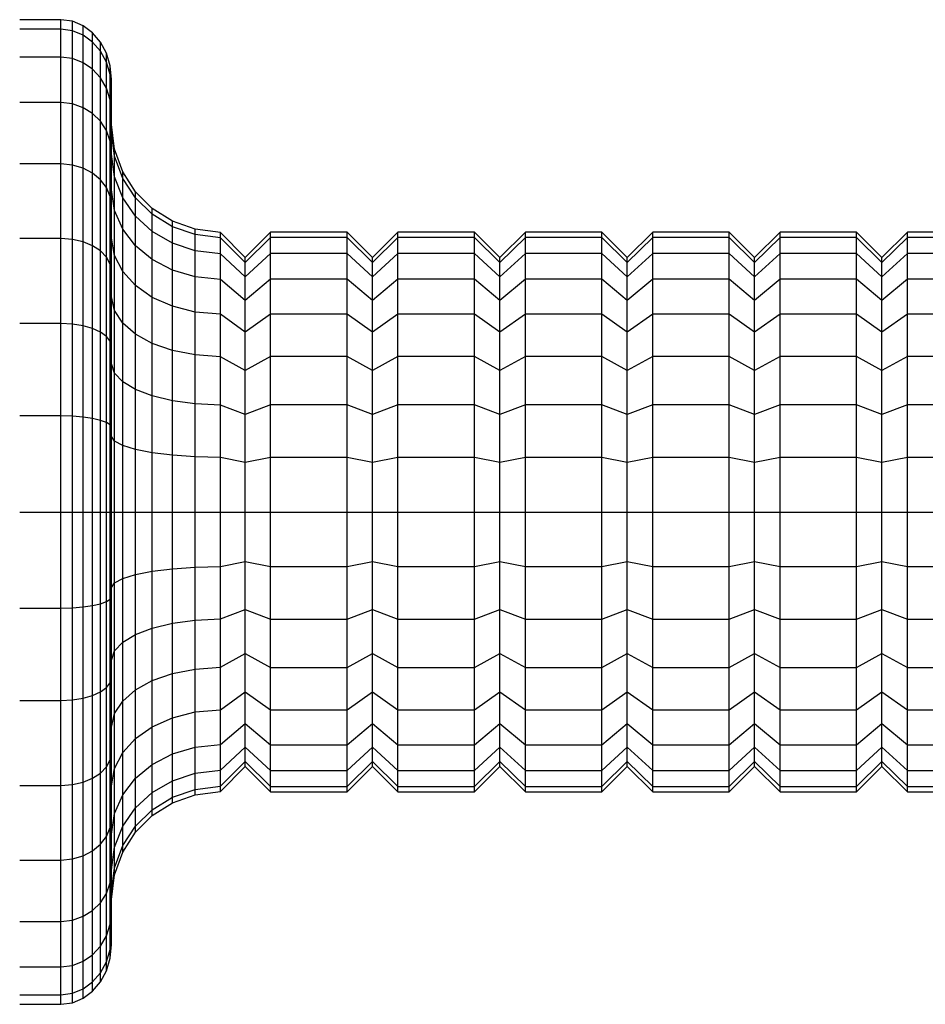
# Model space of a CAD drawing. Units: millimetres. Extents: x 7440 to 11042, y -275 to 4816.
# Drawn here: x 10039 to 10092, y 4434 to 4492 of the extents above; entities that cross this region are included whole.
import ezdxf

# ---------------------------------------------------------------- set-up
doc = ezdxf.new("R2010")
doc.units = ezdxf.units.MM
doc.layers.add('Make2D$Visible$Curves', color=7, linetype='Continuous', true_color=0x000000)

msp = doc.modelspace()

# ---------------------------------------------------------------- linework, layer by layer
at = {"layer": 'Make2D$Visible$Curves', "color": 0, "lineweight": 25}
for points in [[(10040.949, 4492.402), (10038.534, 4492.402)], [(10040.949, 4491.845), (10040.949, 4492.402)], [(10041.637, 4492.309), (10040.949, 4492.402)], [(10041.637, 4491.754), (10041.637, 4492.309)], [(10042.268, 4492.044), (10041.637, 4492.309)], [(10040.949, 4491.845), (10038.534, 4491.845)], [(10040.949, 4490.195), (10040.949, 4491.845)], [(10041.637, 4491.754), (10040.949, 4491.845)], [(10041.637, 4490.109), (10041.637, 4491.754)], [(10042.268, 4491.493), (10041.637, 4491.754)], [(10042.268, 4491.493), (10042.268, 4492.044)], [(10042.825, 4491.627), (10042.268, 4492.044)], [(10042.825, 4491.085), (10042.825, 4491.627)], [(10043.29, 4491.081), (10042.825, 4491.627)], [(10042.268, 4489.863), (10042.268, 4491.493)], [(10042.825, 4491.085), (10042.268, 4491.493)], [(10042.825, 4489.479), (10042.825, 4491.085)], [(10043.29, 4490.549), (10042.825, 4491.085)], [(10043.29, 4490.549), (10043.29, 4491.081)], [(10043.644, 4490.426), (10043.29, 4491.081)], [(10043.29, 4488.974), (10043.29, 4490.549)], [(10043.644, 4489.907), (10043.29, 4490.549)], [(10043.644, 4489.907), (10043.644, 4490.426)], [(10043.87, 4489.684), (10043.644, 4490.426)], [(10040.949, 4490.195), (10038.534, 4490.195)], [(10040.949, 4487.515), (10040.949, 4490.195)], [(10041.637, 4490.109), (10040.949, 4490.195)], [(10041.637, 4487.437), (10041.637, 4490.109)], [(10042.268, 4489.863), (10041.637, 4490.109)], [(10042.268, 4487.217), (10042.268, 4489.863)], [(10042.825, 4489.479), (10042.268, 4489.863)], [(10043.644, 4488.369), (10043.644, 4489.907)], [(10043.87, 4489.179), (10043.644, 4489.907)], [(10042.825, 4486.87), (10042.825, 4489.479)], [(10043.29, 4488.974), (10042.825, 4489.479)], [(10043.87, 4489.179), (10043.87, 4489.684)], [(10043.949, 4488.877), (10043.87, 4489.684)], [(10043.29, 4486.416), (10043.29, 4488.974)], [(10043.644, 4488.369), (10043.29, 4488.974)], [(10043.87, 4487.684), (10043.87, 4489.179)], [(10043.949, 4488.387), (10043.949, 4488.877)], [(10043.644, 4485.872), (10043.644, 4488.369)], [(10043.87, 4487.684), (10043.644, 4488.369)], [(10043.949, 4486.937), (10043.949, 4488.387)], [(10040.949, 4487.515), (10038.534, 4487.515)], [(10040.949, 4483.908), (10040.949, 4487.515)], [(10041.637, 4487.437), (10040.949, 4487.515)], [(10043.87, 4485.255), (10043.87, 4487.684)], [(10041.637, 4483.842), (10041.637, 4487.437)], [(10042.268, 4487.217), (10041.637, 4487.437)], [(10042.268, 4483.655), (10042.268, 4487.217)], [(10042.825, 4486.87), (10042.268, 4487.217)], [(10043.949, 4484.583), (10043.949, 4486.937)], [(10042.825, 4483.36), (10042.825, 4486.87)], [(10043.29, 4486.416), (10042.825, 4486.87)], [(10043.29, 4482.974), (10043.29, 4486.416)], [(10043.644, 4485.872), (10043.29, 4486.416)], [(10043.644, 4482.511), (10043.644, 4485.872)], [(10043.87, 4485.255), (10043.644, 4485.872)], [(10044.118, 4484.773), (10043.949, 4486.224)], [(10044.118, 4484.363), (10043.949, 4485.785)], [(10043.87, 4481.987), (10043.87, 4485.255)], [(10043.949, 4481.415), (10043.949, 4484.583)], [(10044.118, 4484.363), (10044.118, 4484.773)], [(10044.6, 4483.441), (10044.118, 4484.773)], [(10044.118, 4483.147), (10043.949, 4484.487)], [(10044.118, 4483.147), (10044.118, 4484.363)], [(10044.6, 4483.056), (10044.118, 4484.363)], [(10040.949, 4483.908), (10038.534, 4483.908)], [(10040.949, 4479.514), (10040.949, 4483.908)], [(10041.637, 4483.842), (10040.949, 4483.908)], [(10041.637, 4479.462), (10041.637, 4483.842)], [(10042.268, 4483.655), (10041.637, 4483.842)], [(10042.268, 4479.315), (10042.268, 4483.655)], [(10042.825, 4483.36), (10042.268, 4483.655)], [(10044.6, 4483.056), (10044.6, 4483.441)], [(10045.354, 4482.266), (10044.6, 4483.441)], [(10042.825, 4479.083), (10042.825, 4483.36)], [(10043.29, 4482.974), (10042.825, 4483.36)], [(10043.29, 4478.78), (10043.29, 4482.974)], [(10043.644, 4482.511), (10043.29, 4482.974)], [(10044.118, 4481.172), (10044.118, 4483.147)], [(10044.6, 4481.916), (10044.118, 4483.147)], [(10044.6, 4481.916), (10044.6, 4483.056)], [(10045.354, 4481.903), (10044.6, 4483.056)], [(10043.644, 4478.416), (10043.644, 4482.511)], [(10043.87, 4481.987), (10043.644, 4482.511)], [(10044.118, 4481.172), (10043.949, 4482.378)], [(10045.354, 4481.903), (10045.354, 4482.266)], [(10046.341, 4481.285), (10045.354, 4482.266)], [(10043.87, 4478.004), (10043.87, 4481.987)], [(10044.6, 4480.064), (10044.6, 4481.916)], [(10045.354, 4480.83), (10044.6, 4481.916)], [(10045.354, 4480.83), (10045.354, 4481.903)], [(10046.341, 4480.941), (10045.354, 4481.903)], [(10043.949, 4477.555), (10043.949, 4481.415)], [(10044.118, 4478.514), (10044.118, 4481.172)], [(10044.6, 4480.064), (10044.118, 4481.172)], [(10046.341, 4480.941), (10046.341, 4481.285)], [(10047.523, 4480.537), (10046.341, 4481.285)], [(10045.354, 4479.087), (10045.354, 4480.83)], [(10046.341, 4479.924), (10045.354, 4480.83)], [(10046.341, 4479.924), (10046.341, 4480.941)], [(10047.523, 4480.208), (10046.341, 4480.941)], [(10047.523, 4480.208), (10047.523, 4480.537)], [(10048.86, 4480.06), (10047.523, 4480.537)], [(10044.6, 4477.572), (10044.6, 4480.064)], [(10045.354, 4479.087), (10044.6, 4480.064)], [(10046.341, 4478.271), (10046.341, 4479.924)], [(10047.523, 4479.233), (10046.341, 4479.924)], [(10047.523, 4479.233), (10047.523, 4480.208)], [(10048.86, 4479.74), (10047.523, 4480.208)], [(10048.86, 4479.74), (10048.86, 4480.06)], [(10050.352, 4479.871), (10048.86, 4480.06)], [(10040.949, 4479.514), (10038.534, 4479.514)], [(10040.949, 4474.5), (10040.949, 4479.514)], [(10041.637, 4479.462), (10040.949, 4479.514)], [(10041.637, 4474.464), (10041.637, 4479.462)], [(10042.268, 4479.315), (10041.637, 4479.462)], [(10044.118, 4478.514), (10043.949, 4479.54)], [(10048.86, 4478.792), (10048.86, 4479.74)], [(10050.352, 4479.555), (10048.86, 4479.74)], [(10050.352, 4479.555), (10050.352, 4479.871)], [(10051.812, 4478.393), (10050.352, 4479.871)], [(10050.352, 4478.618), (10050.352, 4479.555)], [(10051.812, 4478.105), (10050.352, 4479.555)], [(10053.312, 4479.893), (10051.812, 4478.393)], [(10053.312, 4479.576), (10051.812, 4478.105)], [(10053.312, 4479.576), (10053.312, 4479.893)], [(10057.812, 4479.893), (10053.312, 4479.893)], [(10053.312, 4478.638), (10053.312, 4479.576)], [(10057.812, 4479.576), (10053.312, 4479.576)], [(10057.812, 4479.576), (10057.812, 4479.893)], [(10059.312, 4478.393), (10057.812, 4479.893)], [(10057.812, 4478.638), (10057.812, 4479.576)], [(10059.312, 4478.105), (10057.812, 4479.576)], [(10060.812, 4479.893), (10059.312, 4478.393)], [(10060.812, 4479.576), (10059.312, 4478.105)], [(10060.812, 4479.576), (10060.812, 4479.893)], [(10065.312, 4479.893), (10060.812, 4479.893)], [(10060.812, 4478.638), (10060.812, 4479.576)], [(10065.312, 4479.576), (10060.812, 4479.576)], [(10065.312, 4479.576), (10065.312, 4479.893)], [(10066.812, 4478.393), (10065.312, 4479.893)], [(10065.312, 4478.638), (10065.312, 4479.576)], [(10066.812, 4478.105), (10065.312, 4479.576)], [(10068.312, 4479.893), (10066.812, 4478.393)], [(10068.312, 4479.576), (10066.812, 4478.105)], [(10068.312, 4479.576), (10068.312, 4479.893)], [(10072.812, 4479.893), (10068.312, 4479.893)], [(10068.312, 4478.638), (10068.312, 4479.576)], [(10072.812, 4479.576), (10068.312, 4479.576)], [(10072.812, 4479.576), (10072.812, 4479.893)], [(10074.312, 4478.393), (10072.812, 4479.893)], [(10072.812, 4478.638), (10072.812, 4479.576)], [(10074.312, 4478.105), (10072.812, 4479.576)], [(10075.812, 4479.893), (10074.312, 4478.393)], [(10075.812, 4479.576), (10074.312, 4478.105)], [(10075.812, 4479.576), (10075.812, 4479.893)], [(10080.312, 4479.893), (10075.812, 4479.893)], [(10075.812, 4478.638), (10075.812, 4479.576)], [(10080.312, 4479.576), (10075.812, 4479.576)], [(10080.312, 4479.576), (10080.312, 4479.893)], [(10081.812, 4478.393), (10080.312, 4479.893)], [(10080.312, 4478.637), (10080.312, 4479.576)], [(10081.812, 4478.105), (10080.312, 4479.576)], [(10083.312, 4479.893), (10081.812, 4478.393)], [(10083.312, 4479.576), (10081.812, 4478.105)], [(10083.312, 4479.576), (10083.312, 4479.893)], [(10087.812, 4479.893), (10083.312, 4479.893)], [(10083.312, 4478.637), (10083.312, 4479.576)], [(10087.812, 4479.576), (10083.312, 4479.576)], [(10087.812, 4479.576), (10087.812, 4479.893)], [(10089.312, 4478.393), (10087.812, 4479.893)], [(10087.812, 4478.637), (10087.812, 4479.576)], [(10089.312, 4478.105), (10087.812, 4479.576)], [(10090.812, 4479.893), (10089.312, 4478.393)], [(10090.812, 4479.576), (10089.312, 4478.105)], [(10090.812, 4479.576), (10090.812, 4479.893)], [(10095.312, 4479.893), (10090.812, 4479.893)], [(10090.812, 4478.637), (10090.812, 4479.576)], [(10095.312, 4479.576), (10090.812, 4479.576)], [(10042.268, 4474.363), (10042.268, 4479.315)], [(10042.825, 4479.083), (10042.268, 4479.315)], [(10042.825, 4474.203), (10042.825, 4479.083)], [(10043.29, 4478.78), (10042.825, 4479.083)], [(10043.29, 4473.994), (10043.29, 4478.78)], [(10043.644, 4478.416), (10043.29, 4478.78)], [(10045.354, 4476.741), (10045.354, 4479.087)], [(10046.341, 4478.271), (10045.354, 4479.087)], [(10047.523, 4477.649), (10047.523, 4479.233)], [(10048.86, 4478.792), (10047.523, 4479.233)], [(10048.86, 4477.253), (10048.86, 4478.792)], [(10050.352, 4478.618), (10048.86, 4478.792)], [(10043.644, 4473.744), (10043.644, 4478.416)], [(10043.87, 4478.004), (10043.644, 4478.416)], [(10044.118, 4475.275), (10044.118, 4478.514)], [(10044.6, 4477.572), (10044.118, 4478.514)], [(10046.341, 4476.047), (10046.341, 4478.271)], [(10047.523, 4477.649), (10046.341, 4478.271)], [(10050.352, 4477.096), (10050.352, 4478.618)], [(10051.812, 4477.252), (10050.352, 4478.618)], [(10053.312, 4478.638), (10051.812, 4477.252)], [(10051.812, 4478.105), (10051.812, 4478.393)], [(10053.312, 4477.114), (10053.312, 4478.638)], [(10057.812, 4478.638), (10053.312, 4478.638)], [(10057.812, 4477.114), (10057.812, 4478.638)], [(10059.312, 4477.252), (10057.812, 4478.638)], [(10060.812, 4478.638), (10059.312, 4477.252)], [(10059.312, 4478.105), (10059.312, 4478.393)], [(10060.812, 4477.114), (10060.812, 4478.638)], [(10065.312, 4478.638), (10060.812, 4478.638)], [(10065.312, 4477.114), (10065.312, 4478.638)], [(10066.812, 4477.252), (10065.312, 4478.638)], [(10068.312, 4478.638), (10066.812, 4477.252)], [(10066.812, 4478.105), (10066.812, 4478.393)], [(10068.312, 4477.114), (10068.312, 4478.638)], [(10072.812, 4478.638), (10068.312, 4478.638)], [(10072.812, 4477.114), (10072.812, 4478.638)], [(10074.312, 4477.252), (10072.812, 4478.638)], [(10075.812, 4478.638), (10074.312, 4477.252)], [(10074.312, 4478.105), (10074.312, 4478.393)], [(10075.812, 4477.114), (10075.812, 4478.638)], [(10080.312, 4478.637), (10075.812, 4478.638)], [(10080.312, 4477.114), (10080.312, 4478.637)], [(10081.812, 4477.252), (10080.312, 4478.637)], [(10083.312, 4478.637), (10081.812, 4477.252)], [(10081.812, 4478.105), (10081.812, 4478.393)], [(10083.312, 4477.114), (10083.312, 4478.637)], [(10087.812, 4478.637), (10083.312, 4478.637)], [(10087.812, 4477.113), (10087.812, 4478.637)], [(10089.312, 4477.252), (10087.812, 4478.637)], [(10090.812, 4478.637), (10089.312, 4477.252)], [(10089.312, 4478.105), (10089.312, 4478.393)], [(10090.812, 4477.113), (10090.812, 4478.637)], [(10095.312, 4478.637), (10090.812, 4478.637)], [(10043.87, 4473.46), (10043.87, 4478.004)], [(10047.523, 4475.518), (10047.523, 4477.649)], [(10048.86, 4477.253), (10047.523, 4477.649)], [(10051.812, 4477.252), (10051.812, 4478.105)], [(10059.312, 4477.252), (10059.312, 4478.105)], [(10066.812, 4477.252), (10066.812, 4478.105)], [(10074.312, 4477.252), (10074.312, 4478.105)], [(10081.812, 4477.252), (10081.812, 4478.105)], [(10089.312, 4477.252), (10089.312, 4478.105)], [(10043.949, 4473.151), (10043.949, 4477.555)], [(10044.6, 4474.535), (10044.6, 4477.572)], [(10045.354, 4476.741), (10044.6, 4477.572)], [(10048.86, 4475.181), (10048.86, 4477.253)], [(10050.352, 4477.096), (10048.86, 4477.253)], [(10050.352, 4475.048), (10050.352, 4477.096)], [(10051.812, 4475.867), (10050.352, 4477.096)], [(10051.812, 4475.867), (10051.812, 4477.252)], [(10053.312, 4477.114), (10051.812, 4475.867)], [(10053.312, 4475.063), (10053.312, 4477.114)], [(10057.812, 4477.114), (10053.312, 4477.114)], [(10057.812, 4475.063), (10057.812, 4477.114)], [(10059.312, 4475.867), (10057.812, 4477.114)], [(10059.312, 4475.867), (10059.312, 4477.252)], [(10060.812, 4477.114), (10059.312, 4475.867)], [(10060.812, 4475.063), (10060.812, 4477.114)], [(10065.312, 4477.114), (10060.812, 4477.114)], [(10065.312, 4475.063), (10065.312, 4477.114)], [(10066.812, 4475.866), (10065.312, 4477.114)], [(10066.812, 4475.866), (10066.812, 4477.252)], [(10068.312, 4477.114), (10066.812, 4475.866)], [(10068.312, 4475.063), (10068.312, 4477.114)], [(10072.812, 4477.114), (10068.312, 4477.114)], [(10072.812, 4475.063), (10072.812, 4477.114)], [(10074.312, 4475.866), (10072.812, 4477.114)], [(10074.312, 4475.866), (10074.312, 4477.252)], [(10075.812, 4477.114), (10074.312, 4475.866)], [(10075.812, 4475.063), (10075.812, 4477.114)], [(10080.312, 4477.114), (10075.812, 4477.114)], [(10080.312, 4475.063), (10080.312, 4477.114)], [(10081.812, 4475.866), (10080.312, 4477.114)], [(10081.812, 4475.866), (10081.812, 4477.252)], [(10083.312, 4477.114), (10081.812, 4475.866)], [(10083.312, 4475.063), (10083.312, 4477.114)], [(10087.812, 4477.113), (10083.312, 4477.114)], [(10087.812, 4475.063), (10087.812, 4477.113)], [(10089.312, 4475.866), (10087.812, 4477.113)], [(10089.312, 4475.866), (10089.312, 4477.252)], [(10090.812, 4477.113), (10089.312, 4475.866)], [(10090.812, 4475.063), (10090.812, 4477.113)], [(10095.312, 4477.113), (10090.812, 4477.113)], [(10045.354, 4473.882), (10045.354, 4476.741)], [(10046.341, 4476.047), (10045.354, 4476.741)], [(10044.118, 4475.275), (10043.949, 4476.081)], [(10046.341, 4473.337), (10046.341, 4476.047)], [(10047.523, 4475.518), (10046.341, 4476.047)], [(10051.812, 4474.002), (10051.812, 4475.867)], [(10059.312, 4474.002), (10059.312, 4475.867)], [(10066.812, 4474.002), (10066.812, 4475.866)], [(10074.312, 4474.002), (10074.312, 4475.866)], [(10081.812, 4474.002), (10081.812, 4475.866)], [(10089.312, 4474.002), (10089.312, 4475.866)], [(10047.523, 4472.922), (10047.523, 4475.518)], [(10048.86, 4475.181), (10047.523, 4475.518)], [(10044.118, 4471.581), (10044.118, 4475.275)], [(10044.6, 4474.535), (10044.118, 4475.275)], [(10048.86, 4472.657), (10048.86, 4475.181)], [(10050.352, 4475.048), (10048.86, 4475.181)], [(10050.352, 4472.552), (10050.352, 4475.048)], [(10051.812, 4474.002), (10050.352, 4475.048)], [(10053.312, 4475.063), (10051.812, 4474.002)], [(10053.312, 4472.564), (10053.312, 4475.063)], [(10057.812, 4475.063), (10053.312, 4475.063)], [(10057.812, 4472.564), (10057.812, 4475.063)], [(10059.312, 4474.002), (10057.812, 4475.063)], [(10060.812, 4475.063), (10059.312, 4474.002)], [(10060.812, 4472.564), (10060.812, 4475.063)], [(10065.312, 4475.063), (10060.812, 4475.063)], [(10065.312, 4472.564), (10065.312, 4475.063)], [(10066.812, 4474.002), (10065.312, 4475.063)], [(10068.312, 4475.063), (10066.812, 4474.002)], [(10068.312, 4472.564), (10068.312, 4475.063)], [(10072.812, 4475.063), (10068.312, 4475.063)], [(10072.812, 4472.564), (10072.812, 4475.063)], [(10074.312, 4474.002), (10072.812, 4475.063)], [(10075.812, 4475.063), (10074.312, 4474.002)], [(10075.812, 4472.564), (10075.812, 4475.063)], [(10080.312, 4475.063), (10075.812, 4475.063)], [(10080.312, 4472.564), (10080.312, 4475.063)], [(10081.812, 4474.002), (10080.312, 4475.063)], [(10083.312, 4475.063), (10081.812, 4474.002)], [(10083.312, 4472.564), (10083.312, 4475.063)], [(10087.812, 4475.063), (10083.312, 4475.063)], [(10087.812, 4472.564), (10087.812, 4475.063)], [(10089.312, 4474.002), (10087.812, 4475.063)], [(10090.812, 4475.063), (10089.312, 4474.002)], [(10090.812, 4472.564), (10090.812, 4475.063)], [(10095.312, 4475.063), (10090.812, 4475.063)], [(10040.949, 4474.5), (10038.534, 4474.5)], [(10040.949, 4469.06), (10040.949, 4474.5)], [(10041.637, 4474.464), (10040.949, 4474.5)], [(10041.637, 4469.042), (10041.637, 4474.464)], [(10042.268, 4474.363), (10041.637, 4474.464)], [(10042.268, 4468.99), (10042.268, 4474.363)], [(10042.825, 4474.203), (10042.268, 4474.363)], [(10042.825, 4468.909), (10042.825, 4474.203)], [(10043.29, 4473.994), (10042.825, 4474.203)], [(10044.6, 4471.071), (10044.6, 4474.535)], [(10045.354, 4473.882), (10044.6, 4474.535)], [(10043.29, 4468.802), (10043.29, 4473.994)], [(10043.644, 4473.744), (10043.29, 4473.994)], [(10043.644, 4468.674), (10043.644, 4473.744)], [(10043.87, 4473.46), (10043.644, 4473.744)], [(10045.354, 4470.621), (10045.354, 4473.882)], [(10046.341, 4473.337), (10045.354, 4473.882)], [(10051.812, 4471.731), (10051.812, 4474.002)], [(10059.312, 4471.731), (10059.312, 4474.002)], [(10066.812, 4471.731), (10066.812, 4474.002)], [(10074.312, 4471.73), (10074.312, 4474.002)], [(10081.812, 4471.73), (10081.812, 4474.002)], [(10089.312, 4471.73), (10089.312, 4474.002)], [(10043.87, 4468.53), (10043.87, 4473.46)], [(10043.949, 4468.372), (10043.949, 4473.151)], [(10046.341, 4470.246), (10046.341, 4473.337)], [(10047.523, 4472.922), (10046.341, 4473.337)], [(10047.523, 4469.959), (10047.523, 4472.922)], [(10048.86, 4472.657), (10047.523, 4472.922)], [(10048.86, 4469.777), (10048.86, 4472.657)], [(10050.352, 4472.552), (10048.86, 4472.657)], [(10050.352, 4469.705), (10050.352, 4472.552)], [(10051.812, 4471.731), (10050.352, 4472.552)], [(10053.312, 4472.564), (10051.812, 4471.731)], [(10053.312, 4469.713), (10053.312, 4472.564)], [(10057.812, 4472.564), (10053.312, 4472.564)], [(10057.812, 4469.713), (10057.812, 4472.564)], [(10059.312, 4471.731), (10057.812, 4472.564)], [(10060.812, 4472.564), (10059.312, 4471.731)], [(10060.812, 4469.713), (10060.812, 4472.564)], [(10065.312, 4472.564), (10060.812, 4472.564)], [(10065.312, 4469.713), (10065.312, 4472.564)], [(10066.812, 4471.731), (10065.312, 4472.564)], [(10068.312, 4472.564), (10066.812, 4471.731)], [(10068.312, 4469.713), (10068.312, 4472.564)], [(10072.812, 4472.564), (10068.312, 4472.564)], [(10072.812, 4469.713), (10072.812, 4472.564)], [(10074.312, 4471.73), (10072.812, 4472.564)], [(10075.812, 4472.564), (10074.312, 4471.73)], [(10075.812, 4469.713), (10075.812, 4472.564)], [(10080.312, 4472.564), (10075.812, 4472.564)], [(10080.312, 4469.713), (10080.312, 4472.564)], [(10081.812, 4471.73), (10080.312, 4472.564)], [(10083.312, 4472.564), (10081.812, 4471.73)], [(10083.312, 4469.713), (10083.312, 4472.564)], [(10087.812, 4472.564), (10083.312, 4472.564)], [(10087.812, 4469.713), (10087.812, 4472.564)], [(10089.312, 4471.73), (10087.812, 4472.564)], [(10090.812, 4472.564), (10089.312, 4471.73)], [(10090.812, 4469.713), (10090.812, 4472.564)], [(10095.312, 4472.564), (10090.812, 4472.564)], [(10044.118, 4471.581), (10043.949, 4472.136)], [(10044.118, 4467.572), (10044.118, 4471.581)], [(10044.6, 4471.071), (10044.118, 4471.581)], [(10051.812, 4469.139), (10051.812, 4471.731)], [(10059.312, 4469.139), (10059.312, 4471.731)], [(10066.812, 4469.139), (10066.812, 4471.731)], [(10074.312, 4469.139), (10074.312, 4471.73)], [(10081.812, 4469.139), (10081.812, 4471.73)], [(10089.312, 4469.139), (10089.312, 4471.73)], [(10044.6, 4467.312), (10044.6, 4471.071)], [(10045.354, 4470.621), (10044.6, 4471.071)], [(10045.354, 4467.082), (10045.354, 4470.621)], [(10046.341, 4470.246), (10045.354, 4470.621)], [(10046.341, 4466.891), (10046.341, 4470.246)], [(10047.523, 4469.959), (10046.341, 4470.246)], [(10047.523, 4466.745), (10047.523, 4469.959)], [(10048.86, 4469.777), (10047.523, 4469.959)], [(10048.86, 4466.652), (10048.86, 4469.777)], [(10050.352, 4469.705), (10048.86, 4469.777)], [(10050.351, 4466.615), (10050.352, 4469.705)], [(10051.812, 4469.139), (10050.352, 4469.705)], [(10053.312, 4469.713), (10051.812, 4469.139)], [(10053.312, 4466.619), (10053.312, 4469.713)], [(10057.812, 4469.713), (10053.312, 4469.713)], [(10057.812, 4466.619), (10057.812, 4469.713)], [(10059.312, 4469.139), (10057.812, 4469.713)], [(10060.812, 4469.713), (10059.312, 4469.139)], [(10060.812, 4466.619), (10060.812, 4469.713)], [(10065.312, 4469.713), (10060.812, 4469.713)], [(10065.312, 4466.619), (10065.312, 4469.713)], [(10066.812, 4469.139), (10065.312, 4469.713)], [(10068.312, 4469.713), (10066.812, 4469.139)], [(10068.312, 4466.619), (10068.312, 4469.713)], [(10072.812, 4469.713), (10068.312, 4469.713)], [(10072.812, 4466.619), (10072.812, 4469.713)], [(10074.312, 4469.139), (10072.812, 4469.713)], [(10075.812, 4469.713), (10074.312, 4469.139)], [(10075.812, 4466.619), (10075.812, 4469.713)], [(10080.312, 4469.713), (10075.812, 4469.713)], [(10080.312, 4466.619), (10080.312, 4469.713)], [(10081.812, 4469.139), (10080.312, 4469.713)], [(10083.312, 4469.713), (10081.812, 4469.139)], [(10083.312, 4466.619), (10083.312, 4469.713)], [(10087.812, 4469.713), (10083.312, 4469.713)], [(10087.812, 4466.619), (10087.812, 4469.713)], [(10089.312, 4469.139), (10087.812, 4469.713)], [(10090.812, 4469.713), (10089.312, 4469.139)], [(10090.812, 4466.619), (10090.812, 4469.713)], [(10095.312, 4469.713), (10090.812, 4469.713)], [(10040.949, 4469.06), (10038.534, 4469.06)], [(10040.949, 4463.402), (10040.949, 4469.06)], [(10041.637, 4469.042), (10040.949, 4469.06)], [(10041.637, 4463.402), (10041.637, 4469.042)], [(10042.268, 4468.99), (10041.637, 4469.042)], [(10042.268, 4463.402), (10042.268, 4468.99)], [(10042.825, 4468.909), (10042.268, 4468.99)], [(10042.825, 4463.402), (10042.825, 4468.909)], [(10043.29, 4468.802), (10042.825, 4468.909)], [(10051.812, 4466.327), (10051.812, 4469.139)], [(10059.312, 4466.327), (10059.312, 4469.139)], [(10066.812, 4466.327), (10066.812, 4469.139)], [(10074.312, 4466.327), (10074.312, 4469.139)], [(10081.812, 4466.326), (10081.812, 4469.139)], [(10089.312, 4466.326), (10089.312, 4469.139)], [(10043.29, 4463.402), (10043.29, 4468.802)], [(10043.644, 4468.674), (10043.29, 4468.802)], [(10043.644, 4463.402), (10043.644, 4468.674)], [(10043.87, 4468.53), (10043.644, 4468.674)], [(10043.87, 4463.402), (10043.87, 4468.53)], [(10043.949, 4463.402), (10043.949, 4468.372)], [(10044.118, 4467.572), (10043.949, 4467.855)], [(10044.118, 4463.402), (10044.118, 4467.572)], [(10044.6, 4467.312), (10044.118, 4467.572)], [(10044.6, 4463.402), (10044.6, 4467.312)], [(10045.354, 4467.082), (10044.6, 4467.312)], [(10045.354, 4463.402), (10045.354, 4467.082)], [(10046.341, 4466.891), (10045.354, 4467.082)], [(10046.341, 4463.402), (10046.341, 4466.891)], [(10047.523, 4466.745), (10046.341, 4466.891)], [(10047.523, 4463.402), (10047.523, 4466.745)], [(10048.86, 4466.652), (10047.523, 4466.745)], [(10048.86, 4463.402), (10048.86, 4466.652)], [(10050.351, 4466.615), (10048.86, 4466.652)], [(10050.351, 4463.402), (10050.351, 4466.615)], [(10051.812, 4466.327), (10050.351, 4466.615)], [(10053.312, 4466.619), (10051.812, 4466.327)], [(10053.312, 4463.402), (10053.312, 4466.619)], [(10057.812, 4466.619), (10053.312, 4466.619)], [(10057.812, 4463.402), (10057.812, 4466.619)], [(10059.312, 4466.327), (10057.812, 4466.619)], [(10060.812, 4466.619), (10059.312, 4466.327)], [(10060.812, 4463.402), (10060.812, 4466.619)], [(10065.312, 4466.619), (10060.812, 4466.619)], [(10065.312, 4463.402), (10065.312, 4466.619)], [(10066.812, 4466.327), (10065.312, 4466.619)], [(10068.312, 4466.619), (10066.812, 4466.327)], [(10068.312, 4463.402), (10068.312, 4466.619)], [(10072.812, 4466.619), (10068.312, 4466.619)], [(10072.812, 4463.402), (10072.812, 4466.619)], [(10074.312, 4466.327), (10072.812, 4466.619)], [(10075.812, 4466.619), (10074.312, 4466.327)], [(10075.812, 4463.402), (10075.812, 4466.619)], [(10080.312, 4466.619), (10075.812, 4466.619)], [(10080.312, 4463.402), (10080.312, 4466.619)], [(10081.812, 4466.326), (10080.312, 4466.619)], [(10083.312, 4466.619), (10081.812, 4466.326)], [(10083.312, 4463.402), (10083.312, 4466.619)], [(10087.812, 4466.619), (10083.312, 4466.619)], [(10087.812, 4463.402), (10087.812, 4466.619)], [(10089.312, 4466.326), (10087.812, 4466.619)], [(10090.812, 4466.619), (10089.312, 4466.326)], [(10090.812, 4463.402), (10090.812, 4466.619)], [(10095.312, 4466.619), (10090.812, 4466.619)], [(10051.812, 4463.402), (10051.812, 4466.327)], [(10059.312, 4463.402), (10059.312, 4466.327)], [(10066.812, 4463.402), (10066.812, 4466.327)], [(10074.312, 4463.402), (10074.312, 4466.327)], [(10081.812, 4463.402), (10081.812, 4466.326)], [(10089.312, 4463.402), (10089.312, 4466.326)], [(10038.534, 4463.402), (10040.949, 4463.402)], [(10040.949, 4463.402), (10041.637, 4463.402)], [(10040.949, 4457.745), (10040.949, 4463.402)], [(10041.636, 4457.763), (10041.637, 4463.402)], [(10041.637, 4463.402), (10042.268, 4463.402)], [(10042.268, 4463.402), (10042.825, 4463.402)], [(10042.268, 4457.815), (10042.268, 4463.402)], [(10042.825, 4463.402), (10043.29, 4463.402)], [(10042.825, 4457.896), (10042.825, 4463.402)], [(10043.29, 4463.402), (10043.644, 4463.402)], [(10043.29, 4458.002), (10043.29, 4463.402)], [(10043.644, 4463.402), (10043.87, 4463.402)], [(10043.644, 4458.13), (10043.644, 4463.402)], [(10043.87, 4458.275), (10043.87, 4463.402)], [(10043.949, 4463.402), (10044.118, 4463.402)], [(10043.949, 4458.432), (10043.949, 4463.402)], [(10044.118, 4463.402), (10044.6, 4463.402)], [(10044.118, 4459.233), (10044.118, 4463.402)], [(10044.599, 4459.493), (10044.6, 4463.402)], [(10044.6, 4463.402), (10045.354, 4463.402)], [(10045.354, 4463.402), (10046.341, 4463.402)], [(10045.354, 4459.722), (10045.354, 4463.402)], [(10046.341, 4463.402), (10047.523, 4463.402)], [(10046.341, 4459.914), (10046.341, 4463.402)], [(10047.523, 4463.402), (10048.86, 4463.402)], [(10047.523, 4460.059), (10047.523, 4463.402)], [(10048.86, 4463.402), (10050.351, 4463.402)], [(10048.86, 4460.152), (10048.86, 4463.402)], [(10050.351, 4463.402), (10051.812, 4463.402)], [(10050.351, 4460.189), (10050.351, 4463.402)], [(10051.812, 4463.402), (10053.312, 4463.402)], [(10051.812, 4460.478), (10051.812, 4463.402)], [(10053.312, 4463.402), (10057.812, 4463.402)], [(10053.312, 4460.185), (10053.312, 4463.402)], [(10057.812, 4463.402), (10059.312, 4463.402)], [(10057.812, 4460.185), (10057.812, 4463.402)], [(10059.312, 4463.402), (10060.812, 4463.402)], [(10059.312, 4460.478), (10059.312, 4463.402)], [(10060.812, 4463.402), (10065.312, 4463.402)], [(10060.812, 4460.185), (10060.812, 4463.402)], [(10065.312, 4463.402), (10066.812, 4463.402)], [(10065.312, 4460.185), (10065.312, 4463.402)], [(10066.812, 4463.402), (10068.312, 4463.402)], [(10066.812, 4460.477), (10066.812, 4463.402)], [(10068.312, 4463.402), (10072.812, 4463.402)], [(10068.312, 4460.185), (10068.312, 4463.402)], [(10072.812, 4463.402), (10074.312, 4463.402)], [(10072.812, 4460.185), (10072.812, 4463.402)], [(10074.312, 4463.402), (10075.812, 4463.402)], [(10074.312, 4460.477), (10074.312, 4463.402)], [(10075.812, 4463.402), (10080.312, 4463.402)], [(10075.812, 4460.185), (10075.812, 4463.402)], [(10080.312, 4463.402), (10081.812, 4463.402)], [(10080.312, 4460.185), (10080.312, 4463.402)], [(10081.812, 4463.402), (10083.312, 4463.402)], [(10081.812, 4460.477), (10081.812, 4463.402)], [(10083.312, 4463.402), (10087.812, 4463.402)], [(10083.312, 4460.185), (10083.312, 4463.402)], [(10087.812, 4463.402), (10089.312, 4463.402)], [(10087.812, 4460.185), (10087.812, 4463.402)], [(10089.312, 4463.402), (10090.812, 4463.402)], [(10089.312, 4460.477), (10089.312, 4463.402)], [(10090.812, 4463.402), (10095.312, 4463.402)], [(10090.812, 4460.185), (10090.812, 4463.402)], [(10050.351, 4460.189), (10051.812, 4460.478)], [(10051.812, 4460.478), (10053.312, 4460.185)], [(10051.812, 4457.665), (10051.812, 4460.478)], [(10057.812, 4460.185), (10059.312, 4460.478)], [(10059.312, 4460.478), (10060.812, 4460.185)], [(10059.312, 4457.665), (10059.312, 4460.478)], [(10065.312, 4460.185), (10066.812, 4460.477)], [(10066.812, 4460.477), (10068.312, 4460.185)], [(10066.812, 4457.665), (10066.812, 4460.477)], [(10072.812, 4460.185), (10074.312, 4460.477)], [(10074.312, 4460.477), (10075.812, 4460.185)], [(10074.312, 4457.665), (10074.312, 4460.477)], [(10080.312, 4460.185), (10081.812, 4460.477)], [(10081.812, 4460.477), (10083.312, 4460.185)], [(10081.812, 4457.665), (10081.812, 4460.477)], [(10087.812, 4460.185), (10089.312, 4460.477)], [(10089.312, 4460.477), (10090.812, 4460.185)], [(10089.312, 4457.665), (10089.312, 4460.477)], [(10044.599, 4459.493), (10045.354, 4459.722)], [(10045.353, 4456.184), (10045.354, 4459.722)], [(10045.354, 4459.722), (10046.341, 4459.914)], [(10046.341, 4459.914), (10047.523, 4460.059)], [(10046.341, 4456.559), (10046.341, 4459.914)], [(10047.523, 4460.059), (10048.86, 4460.152)], [(10047.523, 4456.845), (10047.523, 4460.059)], [(10048.86, 4460.152), (10050.351, 4460.189)], [(10048.86, 4457.027), (10048.86, 4460.152)], [(10050.351, 4457.1), (10050.351, 4460.189)], [(10053.312, 4460.185), (10057.812, 4460.185)], [(10053.312, 4457.091), (10053.312, 4460.185)], [(10057.812, 4457.091), (10057.812, 4460.185)], [(10060.812, 4460.185), (10065.312, 4460.185)], [(10060.812, 4457.091), (10060.812, 4460.185)], [(10065.312, 4457.091), (10065.312, 4460.185)], [(10068.312, 4460.185), (10072.812, 4460.185)], [(10068.312, 4457.091), (10068.312, 4460.185)], [(10072.812, 4457.091), (10072.812, 4460.185)], [(10075.812, 4460.185), (10080.312, 4460.185)], [(10075.812, 4457.091), (10075.812, 4460.185)], [(10080.312, 4457.091), (10080.312, 4460.185)], [(10083.312, 4460.185), (10087.812, 4460.185)], [(10083.312, 4457.091), (10083.312, 4460.185)], [(10087.812, 4457.091), (10087.812, 4460.185)], [(10090.812, 4460.185), (10095.312, 4460.185)], [(10090.812, 4457.091), (10090.812, 4460.185)], [(10043.949, 4458.95), (10044.118, 4459.233)], [(10044.118, 4459.233), (10044.599, 4459.493)], [(10044.118, 4455.224), (10044.118, 4459.233)], [(10044.599, 4455.734), (10044.599, 4459.493)], [(10042.268, 4457.815), (10042.825, 4457.896)], [(10042.825, 4457.896), (10043.29, 4458.002)], [(10042.825, 4452.601), (10042.825, 4457.896)], [(10043.29, 4458.002), (10043.644, 4458.13)], [(10043.29, 4452.81), (10043.29, 4458.002)], [(10043.644, 4458.13), (10043.87, 4458.275)], [(10043.644, 4453.061), (10043.644, 4458.13)], [(10043.87, 4453.345), (10043.87, 4458.275)], [(10043.949, 4453.654), (10043.949, 4458.432)], [(10038.534, 4457.745), (10040.949, 4457.745)], [(10040.949, 4457.745), (10041.636, 4457.763)], [(10040.949, 4452.305), (10040.949, 4457.745)], [(10041.636, 4457.763), (10042.268, 4457.815)], [(10041.636, 4452.34), (10041.636, 4457.763)], [(10042.268, 4452.442), (10042.268, 4457.815)], [(10050.351, 4457.1), (10051.812, 4457.665)], [(10051.812, 4457.665), (10053.312, 4457.091)], [(10051.812, 4455.074), (10051.812, 4457.665)], [(10057.812, 4457.091), (10059.312, 4457.665)], [(10059.312, 4457.665), (10060.812, 4457.091)], [(10059.312, 4455.074), (10059.312, 4457.665)], [(10065.312, 4457.091), (10066.812, 4457.665)], [(10066.812, 4457.665), (10068.312, 4457.091)], [(10066.812, 4455.074), (10066.812, 4457.665)], [(10072.812, 4457.091), (10074.312, 4457.665)], [(10074.312, 4457.665), (10075.812, 4457.091)], [(10074.312, 4455.074), (10074.312, 4457.665)], [(10080.312, 4457.091), (10081.812, 4457.665)], [(10081.812, 4457.665), (10083.312, 4457.091)], [(10081.812, 4455.073), (10081.812, 4457.665)], [(10087.812, 4457.091), (10089.312, 4457.665)], [(10089.312, 4457.665), (10090.812, 4457.091)], [(10089.312, 4455.073), (10089.312, 4457.665)], [(10046.341, 4456.559), (10047.523, 4456.845)], [(10047.523, 4456.845), (10048.86, 4457.027)], [(10047.523, 4453.883), (10047.523, 4456.845)], [(10048.859, 4454.147), (10048.86, 4457.027)], [(10048.86, 4457.027), (10050.351, 4457.1)], [(10050.351, 4454.253), (10050.351, 4457.1)], [(10053.312, 4457.091), (10057.812, 4457.091)], [(10053.312, 4454.24), (10053.312, 4457.091)], [(10057.812, 4454.24), (10057.812, 4457.091)], [(10060.812, 4457.091), (10065.312, 4457.091)], [(10060.812, 4454.24), (10060.812, 4457.091)], [(10065.312, 4454.24), (10065.312, 4457.091)], [(10068.312, 4457.091), (10072.812, 4457.091)], [(10068.312, 4454.24), (10068.312, 4457.091)], [(10072.812, 4454.24), (10072.812, 4457.091)], [(10075.812, 4457.091), (10080.312, 4457.091)], [(10075.812, 4454.24), (10075.812, 4457.091)], [(10080.312, 4454.24), (10080.312, 4457.091)], [(10083.312, 4457.091), (10087.812, 4457.091)], [(10083.312, 4454.24), (10083.312, 4457.091)], [(10087.812, 4454.24), (10087.812, 4457.091)], [(10090.812, 4457.091), (10095.312, 4457.091)], [(10090.812, 4454.24), (10090.812, 4457.091)], [(10044.599, 4455.734), (10045.353, 4456.184)], [(10045.353, 4456.184), (10046.341, 4456.559)], [(10045.353, 4452.922), (10045.353, 4456.184)], [(10046.341, 4453.467), (10046.341, 4456.559)], [(10044.118, 4455.224), (10044.599, 4455.734)], [(10044.599, 4452.269), (10044.599, 4455.734)], [(10043.949, 4454.669), (10044.118, 4455.224)], [(10044.118, 4451.529), (10044.118, 4455.224)], [(10050.351, 4454.253), (10051.812, 4455.074)], [(10051.812, 4455.074), (10053.312, 4454.24)], [(10051.812, 4452.802), (10051.812, 4455.074)], [(10057.812, 4454.24), (10059.312, 4455.074)], [(10059.312, 4455.074), (10060.812, 4454.24)], [(10059.312, 4452.802), (10059.312, 4455.074)], [(10065.312, 4454.24), (10066.812, 4455.074)], [(10066.812, 4455.074), (10068.312, 4454.24)], [(10066.812, 4452.802), (10066.812, 4455.074)], [(10072.812, 4454.24), (10074.312, 4455.074)], [(10074.312, 4455.074), (10075.812, 4454.24)], [(10074.312, 4452.802), (10074.312, 4455.074)], [(10080.312, 4454.24), (10081.812, 4455.073)], [(10081.812, 4455.073), (10083.312, 4454.24)], [(10081.812, 4452.802), (10081.812, 4455.073)], [(10087.812, 4454.24), (10089.312, 4455.073)], [(10089.312, 4455.073), (10090.812, 4454.24)], [(10089.312, 4452.802), (10089.312, 4455.073)], [(10046.341, 4453.467), (10047.523, 4453.883)], [(10047.523, 4453.883), (10048.859, 4454.147)], [(10047.523, 4451.286), (10047.523, 4453.883)], [(10048.859, 4454.147), (10050.351, 4454.253)], [(10048.859, 4451.623), (10048.859, 4454.147)], [(10050.351, 4451.757), (10050.351, 4454.253)], [(10053.312, 4454.24), (10057.812, 4454.24)], [(10053.312, 4451.741), (10053.312, 4454.24)], [(10057.812, 4451.741), (10057.812, 4454.24)], [(10060.812, 4454.24), (10065.312, 4454.24)], [(10060.812, 4451.741), (10060.812, 4454.24)], [(10065.312, 4451.741), (10065.312, 4454.24)], [(10068.312, 4454.24), (10072.812, 4454.24)], [(10068.312, 4451.741), (10068.312, 4454.24)], [(10072.812, 4451.741), (10072.812, 4454.24)], [(10075.812, 4454.24), (10080.312, 4454.24)], [(10075.812, 4451.741), (10075.812, 4454.24)], [(10080.312, 4451.741), (10080.312, 4454.24)], [(10083.312, 4454.24), (10087.812, 4454.24)], [(10083.312, 4451.741), (10083.312, 4454.24)], [(10087.812, 4451.741), (10087.812, 4454.24)], [(10090.812, 4454.24), (10095.312, 4454.24)], [(10090.812, 4451.741), (10090.812, 4454.24)], [(10043.644, 4453.061), (10043.87, 4453.345)], [(10043.87, 4448.801), (10043.87, 4453.345)], [(10043.949, 4449.25), (10043.949, 4453.654)], [(10045.353, 4452.922), (10046.341, 4453.467)], [(10046.341, 4450.757), (10046.341, 4453.467)], [(10042.825, 4452.601), (10043.29, 4452.81)], [(10043.289, 4448.025), (10043.29, 4452.81)], [(10043.29, 4452.81), (10043.644, 4453.061)], [(10043.644, 4448.389), (10043.644, 4453.061)], [(10044.599, 4452.269), (10045.353, 4452.922)], [(10045.353, 4450.064), (10045.353, 4452.922)], [(10050.351, 4451.757), (10051.812, 4452.802)], [(10051.812, 4452.802), (10053.312, 4451.741)], [(10051.812, 4450.938), (10051.812, 4452.802)], [(10057.812, 4451.741), (10059.312, 4452.802)], [(10059.312, 4452.802), (10060.812, 4451.741)], [(10059.312, 4450.938), (10059.312, 4452.802)], [(10065.312, 4451.741), (10066.812, 4452.802)], [(10066.812, 4452.802), (10068.312, 4451.741)], [(10066.812, 4450.938), (10066.812, 4452.802)], [(10072.812, 4451.741), (10074.312, 4452.802)], [(10074.312, 4452.802), (10075.812, 4451.741)], [(10074.312, 4450.938), (10074.312, 4452.802)], [(10080.312, 4451.741), (10081.812, 4452.802)], [(10081.812, 4452.802), (10083.312, 4451.741)], [(10081.812, 4450.937), (10081.812, 4452.802)], [(10087.812, 4451.741), (10089.312, 4452.802)], [(10089.312, 4452.802), (10090.812, 4451.741)], [(10089.312, 4450.937), (10089.312, 4452.802)], [(10038.534, 4452.305), (10040.949, 4452.305)], [(10040.949, 4452.305), (10041.636, 4452.34)], [(10040.949, 4447.291), (10040.949, 4452.305)], [(10041.636, 4452.34), (10042.268, 4452.442)], [(10041.636, 4447.343), (10041.636, 4452.34)], [(10042.268, 4452.442), (10042.825, 4452.601)], [(10042.268, 4447.49), (10042.268, 4452.442)], [(10042.825, 4447.721), (10042.825, 4452.601)], [(10044.118, 4451.529), (10044.599, 4452.269)], [(10044.599, 4449.233), (10044.599, 4452.269)], [(10043.949, 4450.723), (10044.118, 4451.529)], [(10044.118, 4448.291), (10044.118, 4451.529)], [(10047.523, 4451.286), (10048.859, 4451.623)], [(10048.859, 4451.623), (10050.351, 4451.757)], [(10048.859, 4449.551), (10048.859, 4451.623)], [(10050.351, 4449.709), (10050.351, 4451.757)], [(10053.312, 4451.741), (10057.812, 4451.741)], [(10053.312, 4449.691), (10053.312, 4451.741)], [(10057.812, 4449.691), (10057.812, 4451.741)], [(10060.812, 4451.741), (10065.312, 4451.741)], [(10060.812, 4449.69), (10060.812, 4451.741)], [(10065.312, 4449.69), (10065.312, 4451.741)], [(10068.312, 4451.741), (10072.812, 4451.741)], [(10068.312, 4449.69), (10068.312, 4451.741)], [(10072.812, 4449.69), (10072.812, 4451.741)], [(10075.812, 4451.741), (10080.312, 4451.741)], [(10075.812, 4449.69), (10075.812, 4451.741)], [(10080.312, 4449.69), (10080.312, 4451.741)], [(10083.312, 4451.741), (10087.812, 4451.741)], [(10083.312, 4449.69), (10083.312, 4451.741)], [(10087.812, 4449.69), (10087.812, 4451.741)], [(10090.812, 4451.741), (10095.312, 4451.741)], [(10090.812, 4449.69), (10090.812, 4451.741)], [(10046.341, 4450.757), (10047.523, 4451.286)], [(10047.523, 4449.155), (10047.523, 4451.286)], [(10050.351, 4449.709), (10051.812, 4450.938)], [(10051.812, 4450.938), (10053.312, 4449.691)], [(10051.812, 4449.552), (10051.812, 4450.938)], [(10057.812, 4449.691), (10059.312, 4450.938)], [(10059.312, 4450.938), (10060.812, 4449.69)], [(10059.312, 4449.552), (10059.312, 4450.938)], [(10065.312, 4449.69), (10066.812, 4450.938)], [(10066.812, 4450.938), (10068.312, 4449.69)], [(10066.812, 4449.552), (10066.812, 4450.938)], [(10072.812, 4449.69), (10074.312, 4450.938)], [(10074.312, 4450.938), (10075.812, 4449.69)], [(10074.312, 4449.552), (10074.312, 4450.938)], [(10080.312, 4449.69), (10081.812, 4450.937)], [(10081.812, 4450.937), (10083.312, 4449.69)], [(10081.812, 4449.552), (10081.812, 4450.937)], [(10087.812, 4449.69), (10089.312, 4450.937)], [(10089.312, 4450.937), (10090.812, 4449.69)], [(10089.312, 4449.552), (10089.312, 4450.937)], [(10045.353, 4450.064), (10046.341, 4450.757)], [(10046.341, 4448.533), (10046.341, 4450.757)], [(10044.599, 4449.233), (10045.353, 4450.064)], [(10045.353, 4447.718), (10045.353, 4450.064)], [(10043.949, 4445.389), (10043.949, 4449.25)], [(10044.118, 4448.291), (10044.599, 4449.233)], [(10044.599, 4446.741), (10044.599, 4449.233)], [(10047.523, 4449.155), (10048.859, 4449.551)], [(10048.859, 4449.551), (10050.351, 4449.709)], [(10048.859, 4448.012), (10048.859, 4449.551)], [(10050.351, 4448.187), (10050.351, 4449.709)], [(10050.351, 4448.187), (10051.812, 4449.552)], [(10051.812, 4449.552), (10053.312, 4448.167)], [(10051.812, 4448.699), (10051.812, 4449.552)], [(10053.312, 4449.691), (10057.812, 4449.691)], [(10053.312, 4448.167), (10053.312, 4449.691)], [(10057.812, 4448.167), (10057.812, 4449.691)], [(10057.812, 4448.167), (10059.312, 4449.552)], [(10059.312, 4449.552), (10060.812, 4448.167)], [(10059.312, 4448.699), (10059.312, 4449.552)], [(10060.812, 4449.69), (10065.312, 4449.69)], [(10060.812, 4448.167), (10060.812, 4449.69)], [(10065.312, 4448.167), (10065.312, 4449.69)], [(10065.312, 4448.167), (10066.812, 4449.552)], [(10066.812, 4449.552), (10068.312, 4448.166)], [(10066.812, 4448.699), (10066.812, 4449.552)], [(10068.312, 4449.69), (10072.812, 4449.69)], [(10068.312, 4448.166), (10068.312, 4449.69)], [(10072.812, 4448.166), (10072.812, 4449.69)], [(10072.812, 4448.166), (10074.312, 4449.552)], [(10074.312, 4449.552), (10075.812, 4448.166)], [(10074.312, 4448.699), (10074.312, 4449.552)], [(10075.812, 4449.69), (10080.312, 4449.69)], [(10075.812, 4448.166), (10075.812, 4449.69)], [(10080.312, 4448.166), (10080.312, 4449.69)], [(10080.312, 4448.166), (10081.812, 4449.552)], [(10081.812, 4449.552), (10083.312, 4448.166)], [(10081.812, 4448.699), (10081.812, 4449.552)], [(10083.312, 4449.69), (10087.812, 4449.69)], [(10083.312, 4448.166), (10083.312, 4449.69)], [(10087.812, 4448.166), (10087.812, 4449.69)], [(10087.812, 4448.166), (10089.312, 4449.552)], [(10089.312, 4449.552), (10090.812, 4448.166)], [(10089.312, 4448.699), (10089.312, 4449.552)], [(10090.812, 4449.69), (10095.312, 4449.69)], [(10090.812, 4448.166), (10090.812, 4449.69)], [(10043.644, 4448.389), (10043.87, 4448.801)], [(10043.87, 4444.818), (10043.87, 4448.801)], [(10046.341, 4448.533), (10047.523, 4449.155)], [(10047.523, 4447.572), (10047.523, 4449.155)], [(10050.351, 4447.25), (10051.812, 4448.699)], [(10051.812, 4448.699), (10053.312, 4447.228)], [(10051.812, 4448.411), (10051.812, 4448.699)], [(10057.812, 4447.228), (10059.312, 4448.699)], [(10059.312, 4448.699), (10060.812, 4447.228)], [(10059.312, 4448.411), (10059.312, 4448.699)], [(10065.312, 4447.228), (10066.812, 4448.699)], [(10066.812, 4448.699), (10068.312, 4447.228)], [(10066.812, 4448.411), (10066.812, 4448.699)], [(10072.812, 4447.228), (10074.312, 4448.699)], [(10074.312, 4448.699), (10075.812, 4447.228)], [(10074.312, 4448.411), (10074.312, 4448.699)], [(10080.312, 4447.228), (10081.812, 4448.699)], [(10081.812, 4448.699), (10083.312, 4447.228)], [(10081.812, 4448.411), (10081.812, 4448.699)], [(10087.812, 4447.228), (10089.312, 4448.699)], [(10089.312, 4448.699), (10090.812, 4447.228)], [(10089.312, 4448.411), (10089.312, 4448.699)], [(10042.825, 4447.721), (10043.289, 4448.025)], [(10043.289, 4448.025), (10043.644, 4448.389)], [(10043.289, 4443.83), (10043.289, 4448.025)], [(10043.644, 4444.293), (10043.644, 4448.389)], [(10043.949, 4447.265), (10044.118, 4448.291)], [(10044.118, 4445.633), (10044.118, 4448.291)], [(10045.353, 4447.718), (10046.341, 4448.533)], [(10046.341, 4446.881), (10046.341, 4448.533)], [(10048.859, 4448.012), (10050.351, 4448.187)], [(10050.351, 4446.933), (10051.812, 4448.411)], [(10050.351, 4447.25), (10050.351, 4448.187)], [(10051.812, 4448.411), (10053.312, 4446.911)], [(10053.312, 4448.167), (10057.812, 4448.167)], [(10053.312, 4447.228), (10053.312, 4448.167)], [(10057.812, 4446.911), (10059.312, 4448.411)], [(10057.812, 4447.228), (10057.812, 4448.167)], [(10059.312, 4448.411), (10060.812, 4446.911)], [(10060.812, 4448.167), (10065.312, 4448.167)], [(10060.812, 4447.228), (10060.812, 4448.167)], [(10065.312, 4446.911), (10066.812, 4448.411)], [(10065.312, 4447.228), (10065.312, 4448.167)], [(10066.812, 4448.411), (10068.312, 4446.911)], [(10068.312, 4448.166), (10072.812, 4448.166)], [(10068.312, 4447.228), (10068.312, 4448.166)], [(10072.812, 4446.911), (10074.312, 4448.411)], [(10072.812, 4447.228), (10072.812, 4448.166)], [(10074.312, 4448.411), (10075.812, 4446.911)], [(10075.812, 4448.166), (10080.312, 4448.166)], [(10075.812, 4447.228), (10075.812, 4448.166)], [(10080.312, 4446.911), (10081.812, 4448.411)], [(10080.312, 4447.228), (10080.312, 4448.166)], [(10081.812, 4448.411), (10083.312, 4446.911)], [(10083.312, 4448.166), (10087.812, 4448.166)], [(10083.312, 4447.228), (10083.312, 4448.166)], [(10087.812, 4446.911), (10089.312, 4448.411)], [(10087.812, 4447.228), (10087.812, 4448.166)], [(10089.312, 4448.411), (10090.812, 4446.911)], [(10090.812, 4448.166), (10095.312, 4448.166)], [(10090.812, 4447.228), (10090.812, 4448.166)], [(10041.636, 4447.343), (10042.268, 4447.49)], [(10042.268, 4447.49), (10042.825, 4447.721)], [(10042.268, 4443.15), (10042.268, 4447.49)], [(10042.825, 4443.444), (10042.825, 4447.721)], [(10044.599, 4446.741), (10045.353, 4447.718)], [(10045.353, 4445.975), (10045.353, 4447.718)], [(10046.341, 4446.881), (10047.523, 4447.572)], [(10047.523, 4447.572), (10048.859, 4448.012)], [(10047.523, 4446.597), (10047.523, 4447.572)], [(10048.859, 4447.064), (10048.859, 4448.012)], [(10038.534, 4447.291), (10040.949, 4447.291)], [(10040.949, 4447.291), (10041.636, 4447.343)], [(10040.949, 4442.896), (10040.949, 4447.291)], [(10041.636, 4442.962), (10041.636, 4447.343)], [(10045.353, 4445.975), (10046.341, 4446.881)], [(10046.341, 4445.863), (10046.341, 4446.881)], [(10047.523, 4446.597), (10048.859, 4447.064)], [(10048.859, 4447.064), (10050.351, 4447.25)], [(10048.859, 4446.744), (10048.859, 4447.064)], [(10048.859, 4446.744), (10050.351, 4446.933)], [(10050.351, 4446.933), (10050.351, 4447.25)], [(10053.312, 4447.228), (10057.812, 4447.228)], [(10053.312, 4446.911), (10053.312, 4447.228)], [(10053.312, 4446.911), (10057.812, 4446.911)], [(10057.812, 4446.911), (10057.812, 4447.228)], [(10060.812, 4447.228), (10065.312, 4447.228)], [(10060.812, 4446.911), (10060.812, 4447.228)], [(10060.812, 4446.911), (10065.312, 4446.911)], [(10065.312, 4446.911), (10065.312, 4447.228)], [(10068.312, 4447.228), (10072.812, 4447.228)], [(10068.312, 4446.911), (10068.312, 4447.228)], [(10068.312, 4446.911), (10072.812, 4446.911)], [(10072.812, 4446.911), (10072.812, 4447.228)], [(10075.812, 4447.228), (10080.312, 4447.228)], [(10075.812, 4446.911), (10075.812, 4447.228)], [(10075.812, 4446.911), (10080.312, 4446.911)], [(10080.312, 4446.911), (10080.312, 4447.228)], [(10083.312, 4447.228), (10087.812, 4447.228)], [(10083.312, 4446.911), (10083.312, 4447.228)], [(10083.312, 4446.911), (10087.812, 4446.911)], [(10087.812, 4446.911), (10087.812, 4447.228)], [(10090.812, 4447.228), (10095.312, 4447.228)], [(10090.812, 4446.911), (10090.812, 4447.228)], [(10090.812, 4446.911), (10095.312, 4446.911)], [(10044.118, 4445.633), (10044.599, 4446.741)], [(10044.599, 4444.889), (10044.599, 4446.741)], [(10046.341, 4445.863), (10047.523, 4446.597)], [(10047.523, 4446.267), (10048.859, 4446.744)], [(10047.523, 4446.267), (10047.523, 4446.597)], [(10044.599, 4444.889), (10045.353, 4445.975)], [(10045.353, 4444.901), (10045.353, 4445.975)], [(10045.353, 4444.901), (10046.341, 4445.863)], [(10046.341, 4445.52), (10047.523, 4446.267)], [(10046.341, 4445.52), (10046.341, 4445.863)], [(10043.949, 4444.427), (10044.118, 4445.633)], [(10043.949, 4442.221), (10043.949, 4445.389)], [(10044.118, 4443.658), (10044.118, 4445.633)], [(10045.353, 4444.539), (10046.341, 4445.52)], [(10043.644, 4444.293), (10043.87, 4444.818)], [(10043.87, 4441.549), (10043.87, 4444.818)], [(10044.118, 4443.658), (10044.599, 4444.889)], [(10044.599, 4443.748), (10045.353, 4444.901)], [(10044.599, 4443.748), (10044.599, 4444.889)], [(10045.353, 4444.539), (10045.353, 4444.901)], [(10043.289, 4443.83), (10043.644, 4444.293)], [(10043.644, 4440.933), (10043.644, 4444.293)], [(10044.599, 4443.363), (10045.353, 4444.539)], [(10042.268, 4443.15), (10042.825, 4443.444)], [(10042.825, 4443.444), (10043.289, 4443.83)], [(10042.825, 4439.934), (10042.825, 4443.444)], [(10043.289, 4440.388), (10043.289, 4443.83)], [(10043.949, 4442.318), (10044.118, 4443.658)], [(10044.118, 4442.442), (10044.599, 4443.748)], [(10044.118, 4442.442), (10044.118, 4443.658)], [(10044.599, 4443.363), (10044.599, 4443.748)], [(10038.534, 4442.896), (10040.949, 4442.896)], [(10040.949, 4442.896), (10041.636, 4442.962)], [(10040.949, 4439.29), (10040.949, 4442.896)], [(10041.636, 4442.962), (10042.268, 4443.15)], [(10041.636, 4439.367), (10041.636, 4442.962)], [(10042.268, 4439.588), (10042.268, 4443.15)], [(10044.118, 4442.031), (10044.599, 4443.363)], [(10043.949, 4441.019), (10044.118, 4442.442)], [(10044.118, 4442.031), (10044.118, 4442.442)], [(10043.949, 4439.867), (10043.949, 4442.221)], [(10043.949, 4440.581), (10044.118, 4442.031)], [(10043.644, 4440.933), (10043.87, 4441.549)], [(10043.87, 4439.121), (10043.87, 4441.549)], [(10043.289, 4440.388), (10043.644, 4440.933)], [(10043.644, 4438.435), (10043.644, 4440.933)], [(10042.268, 4439.588), (10042.825, 4439.934)], [(10042.825, 4439.934), (10043.289, 4440.388)], [(10042.825, 4437.326), (10042.825, 4439.934)], [(10043.289, 4437.83), (10043.289, 4440.388)], [(10040.949, 4439.29), (10041.636, 4439.367)], [(10041.636, 4439.367), (10042.268, 4439.588)], [(10041.636, 4436.696), (10041.636, 4439.367)], [(10042.268, 4436.941), (10042.268, 4439.588)], [(10043.949, 4438.417), (10043.949, 4439.867)], [(10038.534, 4439.29), (10040.949, 4439.29)], [(10040.949, 4436.61), (10040.949, 4439.29)], [(10043.644, 4438.435), (10043.87, 4439.121)], [(10043.87, 4437.625), (10043.87, 4439.121)], [(10043.289, 4437.83), (10043.644, 4438.435)], [(10043.644, 4436.897), (10043.644, 4438.435)], [(10043.949, 4437.928), (10043.949, 4438.417)], [(10042.825, 4437.326), (10043.289, 4437.83)], [(10043.289, 4436.255), (10043.289, 4437.83)], [(10043.644, 4436.897), (10043.87, 4437.625)], [(10043.87, 4437.12), (10043.949, 4437.928)], [(10043.87, 4437.12), (10043.87, 4437.625)], [(10042.268, 4436.941), (10042.825, 4437.326)], [(10042.825, 4435.72), (10042.825, 4437.326)], [(10043.644, 4436.378), (10043.87, 4437.12)], [(10038.534, 4436.61), (10040.949, 4436.61)], [(10040.949, 4436.61), (10041.636, 4436.696)], [(10040.949, 4434.96), (10040.949, 4436.61)], [(10041.636, 4436.696), (10042.268, 4436.941)], [(10041.636, 4435.051), (10041.636, 4436.696)], [(10042.268, 4435.311), (10042.268, 4436.941)], [(10043.289, 4436.255), (10043.644, 4436.897)], [(10043.644, 4436.378), (10043.644, 4436.897)], [(10042.825, 4435.72), (10043.289, 4436.255)], [(10043.289, 4435.724), (10043.644, 4436.378)], [(10043.289, 4435.724), (10043.289, 4436.255)], [(10041.636, 4435.051), (10042.268, 4435.311)], [(10042.268, 4435.311), (10042.825, 4435.72)], [(10042.268, 4434.761), (10042.268, 4435.311)], [(10042.825, 4435.177), (10043.289, 4435.724)], [(10042.825, 4435.177), (10042.825, 4435.72)], [(10038.534, 4434.96), (10040.949, 4434.96)], [(10040.949, 4434.96), (10041.636, 4435.051)], [(10040.949, 4434.402), (10040.949, 4434.96)], [(10041.636, 4434.496), (10041.636, 4435.051)], [(10041.636, 4434.496), (10042.268, 4434.761)], [(10042.268, 4434.761), (10042.825, 4435.177)], [(10038.534, 4434.402), (10040.949, 4434.402)], [(10040.949, 4434.402), (10041.636, 4434.496)]]:
    msp.add_lwpolyline(points, dxfattribs=at)

doc.saveas('drawing.dxf')
